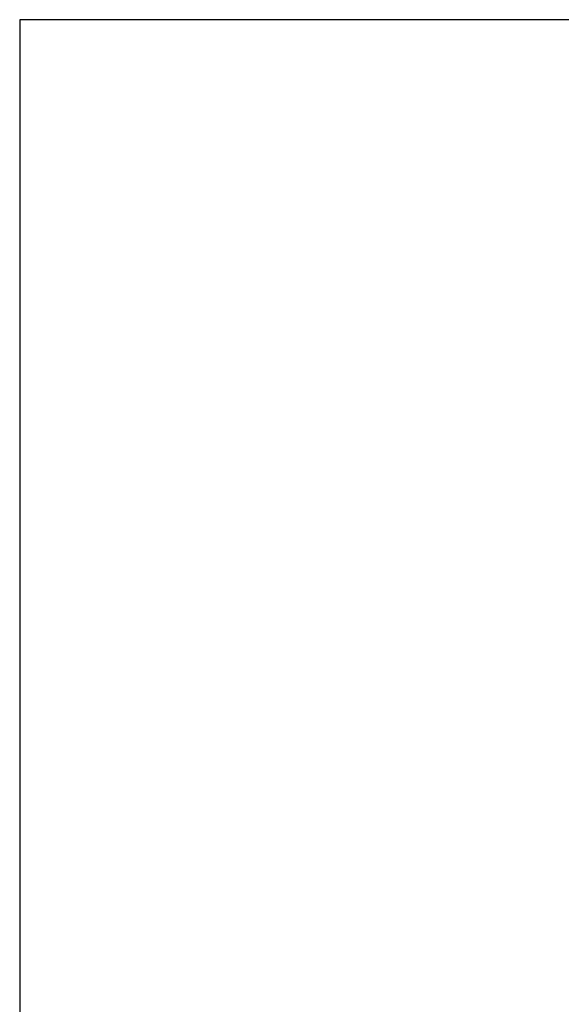
# Model space of a CAD drawing. Extents: x 0 to 16.5, y 0 to 10.4.
# Drawn here: x 0 to 3, y 4.9 to 10.4 of the extents above; entities that cross this region are included whole.
import ezdxf
from ezdxf.enums import TextEntityAlignment as Align

# ---------------------------------------------------------------- set-up
doc = ezdxf.new("R2010")
doc.units = 0
doc.header["$MEASUREMENT"] = 0
doc.layers.add('IMAGE', color=7, linetype='CONTINUOUS')
doc.layers.add('TITLE', color=4, linetype='CONTINUOUS')
doc.styles.add('L100', font='romans.shx', dxfattribs={"height": 0.1})
doc.styles.add('L200', font='arial.ttf', dxfattribs={"height": 0.2})
doc.styles.add('L80', font='ROMANS', dxfattribs={"height": 0.08})

# ---------------------------------------------------------------- blocks, each defined once
blk = doc.blocks.new('titleblock')
at = {"layer": 'IMAGE'}
blk.add_lwpolyline([(0, 0), (16.49, 0), (16.49, 10.44), (0, 10.44)], close=True, dxfattribs=at)
at = {"layer": 'TITLE', "style": 'L200'}
for tag, p in [('TITLE1', (1.2314, 1.3437)), ('TITLE2', (1.2314, 0.9842)), ('TITLE3', (2.7136, 0.5928)), ('TITLE4', (2.7136, 0.2693))]:
    blk.add_attdef(tag, p, '', height=0.2, dxfattribs=at)
blk.add_attdef('D', text='', height=0.2, dxfattribs=at).set_placement((0.6064, 0.8842), align=Align.MIDDLE)
at = {"layer": 'TITLE', "color": 7, "style": 'L80'}
blk.add_attdef('REVISED', text='', height=0.08, dxfattribs=at).set_placement((8.261, 0.9696), align=Align.RIGHT)
at = {"layer": 'TITLE', "color": 7}
for tag, p, height, style in [('SCALE', (1.2314, 0.7006), 0.1, 'L100'), ('DWG-NAME', (0.2639, 0.0847), 0.08, 'L80')]:
    blk.add_attdef(tag, p, '', height=height, dxfattribs=dict(at, style=style))

msp = doc.modelspace()

# ---------------------------------------------------------------- block references
at = {"layer": 'TITLE'}
msp.add_blockref('titleblock', (0, 0), dxfattribs=at)

doc.saveas('drawing.dxf')
